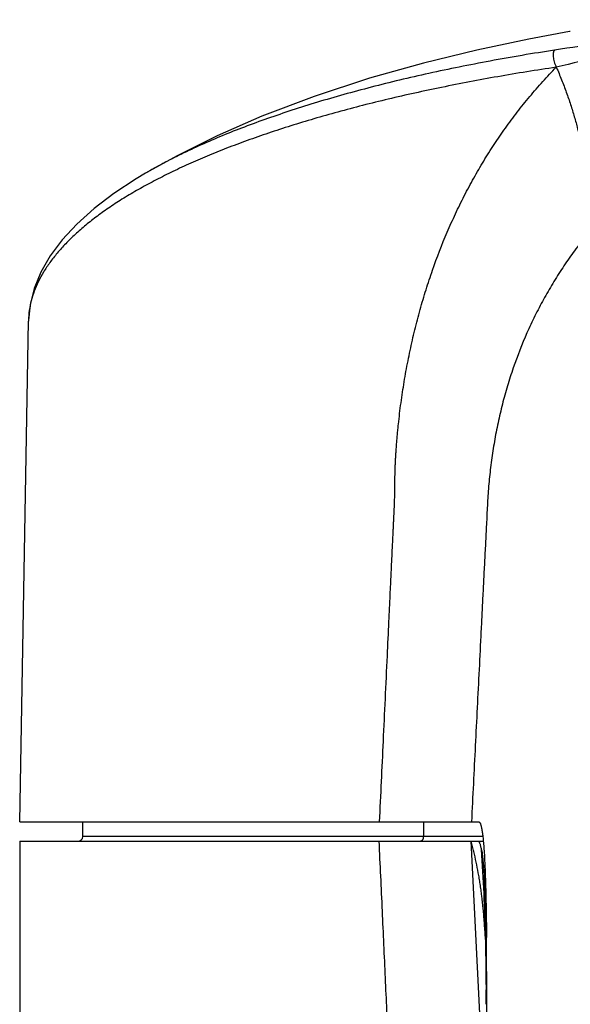
# Model space of a CAD drawing. Units: inches. Extents: x 0 to 34, y 0 to 22.
# Drawn here: x 15.4 to 16, y 16.5 to 17.5 of the extents above; entities that cross this region are included whole.
import ezdxf

# ---------------------------------------------------------------- set-up
doc = ezdxf.new("R2010")
doc.units = ezdxf.units.IN
doc.header["$LTSCALE"] = 1.87
doc.header["$MEASUREMENT"] = 0
doc.layers.get('0').update_dxf_attribs({"linetype": 'CONTINUOUS'})
doc.layers.add('SURFS', color=7, linetype='CONTINUOUS')

msp = doc.modelspace()

# ---------------------------------------------------------------- linework, layer by layer
at = {"color": 7, "linetype": 'Continuous'}
for p, q in [((15.9692, 17.4661), (15.9683, 17.466)), ((15.5326, 17.3203), (15.5326, 17.3203)), ((15.4123, 17.1691), (15.4123, 17.168)), ((15.4033, 16.653), (15.8751, 16.653)), ((15.4681, 16.638), (15.4681, 16.653)), ((15.4033, 16.633), (15.4033, 13.3421)), ((15.4033, 16.633), (15.8798, 16.633)), ((15.8827, 16.5049), (15.8828, 16.4981)), ((15.8832, 16.4992), (15.8832, 16.0022)), ((15.8829, 16.4856), (15.8829, 16.4806)), ((15.8829, 16.4806), (15.8829, 16.4801))]:
    msp.add_line(p, q, dxfattribs=at)
at = {"color": 9, "linetype": 'Continuous'}
for p, q in [((15.4124, 17.1691), (15.4123, 17.1689)), ((15.4123, 17.1691), (15.4123, 17.1689)), ((15.8182, 16.653), (15.8182, 16.638)), ((15.8182, 16.638), (15.4681, 16.638)), ((15.8792, 16.638), (15.8182, 16.638)), ((15.8832, 16.3167), (15.8673, 16.633)), ((15.8828, 16.4979), (15.8828, 16.4992)), ((15.8832, 16.4801), (15.8829, 16.4801))]:
    msp.add_line(p, q, dxfattribs=at)
at = {"color": 7, "linetype": 'Continuous'}
for points in [[(15.5326, 17.3203), (15.5229, 17.3145), (15.5001, 17.2996), (15.4798, 17.2841), (15.462, 17.2681), (15.447, 17.2519), (15.4346, 17.2354), (15.425, 17.2186), (15.4182, 17.2018), (15.414, 17.1851), (15.4123, 17.1691)], [(15.8819, 16.5341), (15.8819, 16.5335), (15.882, 16.5318), (15.8821, 16.5292), (15.8822, 16.5258), (15.8823, 16.5217), (15.8825, 16.5168), (15.8826, 16.5112), (15.8827, 16.5049)], [(15.8828, 16.4981), (15.8829, 16.4907), (15.8829, 16.4856)]]:
    msp.add_lwpolyline(points, dxfattribs=at)
at = {"color": 9, "linetype": 'Continuous'}
for centre, radius, start, end in [((15.5007, 17.1664), 0.0884, 178.5911, 178.802), ((13.7383, 16.4793), 2.1446, 1.4648, 3.8743), ((13.6167, 16.4759), 2.2662, 0.5891, 1.471), ((13.6036, 16.4758), 2.2793, 0.2462, 0.5577)]:
    msp.add_arc(centre, radius, start, end, dxfattribs=at)
at = {"color": 7, "linetype": 'Continuous'}
for centre, radius, start, end in [((15.4631, 16.638), 0.005, 270, 360), ((12.3673, 16.4873), 3.5156, 0.199, 0.7667), ((11.2864, 16.5009), 4.5968, 359.9794, 0.4148), ((10.9604, 16.4798), 4.9225, 0.0669, 0.2293)]:
    msp.add_arc(centre, radius, start, end, dxfattribs=at)
msp.add_ellipse((-44.118, 16.4788), major_axis=(60.0009, 0), ratio=0.305731, start_param=-0.000734, end_param=0.000072, dxfattribs=at)
at = {"color": 9, "linetype": 'Continuous'}
for points, knots in [([(16.8136, 17.447), (16.7969, 17.4496), (16.7629, 17.4544), (16.7113, 17.4607), (16.6585, 17.4661), (16.6047, 17.4705), (16.5501, 17.474), (16.4948, 17.4765), (16.4392, 17.478), (16.3833, 17.4785), (16.3275, 17.478), (16.2718, 17.4765), (16.2166, 17.474), (16.162, 17.4705), (16.1082, 17.4661), (16.0554, 17.4607), (16.0037, 17.4544), (15.9698, 17.4496), (15.953, 17.447)], [0, 0, 0, 0, 0.05885, 0.119128, 0.180654, 0.243234, 0.306669, 0.370751, 0.435267, 0.500002, 0.564736, 0.629252, 0.693334, 0.756768, 0.819348, 0.880873, 0.941151, 1, 1, 1, 1]), ([(16.8119, 17.4294), (16.7956, 17.4334), (16.7624, 17.4408), (16.7117, 17.4501), (16.6594, 17.4578), (16.6058, 17.464), (16.5511, 17.4687), (16.4956, 17.472), (16.4396, 17.4739), (16.3833, 17.4745), (16.3271, 17.4739), (16.271, 17.472), (16.2156, 17.4687), (16.1609, 17.464), (16.1073, 17.4578), (16.055, 17.4501), (16.0042, 17.4408), (15.9711, 17.4334), (15.9548, 17.4294)], [0, 0, 0, 0, 0.058172, 0.117974, 0.179241, 0.241778, 0.305373, 0.369782, 0.434751, 0.500004, 0.565257, 0.630225, 0.694633, 0.758226, 0.820763, 0.882028, 0.941829, 1, 1, 1, 1]), ([(15.953, 17.447), (15.9309, 17.4436), (15.8982, 17.438), (15.8552, 17.4297), (15.8242, 17.4232), (15.7941, 17.4163), (15.7649, 17.409), (15.7367, 17.4014), (15.7095, 17.3935), (15.6834, 17.3853), (15.6584, 17.3768), (15.6345, 17.3681), (15.6118, 17.3591), (15.5902, 17.3498), (15.5699, 17.3403), (15.5507, 17.3306), (15.5385, 17.3238), (15.5326, 17.3203)], [0, 0, 0, 0, 0.15209, 0.225702, 0.29757, 0.36761, 0.435744, 0.501901, 0.566016, 0.62803, 0.687892, 0.74556, 0.800995, 0.854171, 0.905068, 0.953677, 1, 1, 1, 1]), ([(15.953, 17.447), (15.9529, 17.4468), (15.9526, 17.4464), (15.9522, 17.4458), (15.9519, 17.445), (15.9517, 17.4442), (15.9516, 17.4433), (15.9516, 17.4423), (15.9516, 17.4412), (15.9517, 17.4396), (15.952, 17.4375), (15.9527, 17.4349), (15.9536, 17.4322), (15.9544, 17.4303), (15.9548, 17.4294)], [0, 0, 0, 0, 0.037444, 0.077463, 0.120696, 0.167563, 0.218309, 0.273003, 0.3316, 0.393982, 0.529304, 0.677061, 0.834835, 1, 1, 1, 1]), ([(15.9548, 17.4294), (15.9347, 17.4264), (15.8953, 17.4201), (15.8377, 17.4091), (15.7915, 17.3989), (15.756, 17.3902), (15.7306, 17.3834), (15.7059, 17.3765), (15.6822, 17.3692), (15.6593, 17.3618), (15.6373, 17.3541), (15.6162, 17.3462), (15.5961, 17.3381), (15.577, 17.3298), (15.5588, 17.3213), (15.5417, 17.3126), (15.5255, 17.3038), (15.5104, 17.2949), (15.4963, 17.2858), (15.4833, 17.2765), (15.4713, 17.2672), (15.4605, 17.2577), (15.4507, 17.2481), (15.442, 17.2385), (15.4343, 17.2287), (15.4278, 17.2189), (15.4225, 17.209), (15.4182, 17.1991), (15.415, 17.1891), (15.413, 17.1791), (15.4124, 17.1724), (15.4123, 17.1691)], [0, 0, 0, 0, 0.096425, 0.189177, 0.27789, 0.32063, 0.362244, 0.402697, 0.441959, 0.480003, 0.516805, 0.552345, 0.586605, 0.619574, 0.651242, 0.681605, 0.710663, 0.738422, 0.764895, 0.790102, 0.814068, 0.83683, 0.858436, 0.878943, 0.898426, 0.916973, 0.934689, 0.951699, 0.968145, 0.984188, 1, 1, 1, 1]), ([(15.7732, 16.653), (15.7745, 16.6807), (15.7765, 16.7229), (15.7792, 16.7798), (15.7811, 16.8209), (15.7827, 16.8565), (15.7839, 16.8811), (15.7846, 16.8972), (15.7851, 16.9072), (15.7855, 16.916), (15.7859, 16.924), (15.7862, 16.9311), (15.7865, 16.9375), (15.7868, 16.9433), (15.7871, 16.9487), (15.7873, 16.9536), (15.7875, 16.9581), (15.7877, 16.9623), (15.7879, 16.966), (15.788, 16.9694), (15.7882, 16.9724), (15.7883, 16.9746), (15.7884, 16.9764), (15.7885, 16.978), (15.7886, 16.98), (15.7886, 16.9821), (15.7887, 16.9837), (15.7887, 16.9854), (15.7888, 16.9877), (15.7888, 16.9906), (15.7888, 16.9938), (15.7889, 16.9972), (15.7889, 17.0008), (15.789, 17.0045), (15.789, 17.0083), (15.7891, 17.0119), (15.7892, 17.0156), (15.7893, 17.0192), (15.7895, 17.0229), (15.7897, 17.0269), (15.79, 17.0312), (15.7903, 17.0358), (15.7906, 17.0407), (15.791, 17.0458), (15.7915, 17.0511), (15.792, 17.0566), (15.7928, 17.064), (15.7938, 17.0732), (15.7952, 17.0841), (15.7968, 17.095), (15.7985, 17.1058), (15.8003, 17.1165), (15.8024, 17.1273), (15.8053, 17.1415), (15.8093, 17.1591), (15.8148, 17.18), (15.8208, 17.2005), (15.8297, 17.2272), (15.8385, 17.2501), (15.8469, 17.2692), (15.8512, 17.2786), (15.8556, 17.2879), (15.8603, 17.2972), (15.8651, 17.3063), (15.87, 17.3154), (15.8751, 17.3242), (15.8819, 17.3358), (15.8891, 17.3472), (15.8967, 17.3584), (15.9025, 17.3668), (15.9085, 17.375), (15.9146, 17.3832), (15.921, 17.3913), (15.9297, 17.4018), (15.9408, 17.4147), (15.9501, 17.4246), (15.9548, 17.4294)], [0, 0, 0, 0, 0.101504, 0.154908, 0.208823, 0.25211, 0.285382, 0.299094, 0.311228, 0.32201, 0.331636, 0.340272, 0.348071, 0.355176, 0.361692, 0.367698, 0.373233, 0.378307, 0.382897, 0.386989, 0.390601, 0.39384, 0.395375, 0.396876, 0.399838, 0.402825, 0.404346, 0.405893, 0.409124, 0.412649, 0.416523, 0.420727, 0.425183, 0.429781, 0.434384, 0.438894, 0.44328, 0.447641, 0.452164, 0.457009, 0.462276, 0.467922, 0.473895, 0.480165, 0.486705, 0.493473, 0.500344, 0.513967, 0.527387, 0.540782, 0.554122, 0.567441, 0.58077, 0.594124, 0.620698, 0.647026, 0.673138, 0.699001, 0.750152, 0.762861, 0.775521, 0.788123, 0.800692, 0.813324, 0.825976, 0.838443, 0.850743, 0.875365, 0.887784, 0.900213, 0.912644, 0.925145, 0.937714, 0.950296, 0.97522, 1, 1, 1, 1]), ([(15.9548, 17.4294), (15.9558, 17.4273), (15.9576, 17.423), (15.9603, 17.4165), (15.9628, 17.4101), (15.9659, 17.4016), (15.9695, 17.391), (15.9734, 17.3785), (15.9768, 17.3662), (15.9797, 17.3542), (15.9823, 17.3424), (15.9844, 17.3309), (15.986, 17.3197), (15.9872, 17.3089), (15.988, 17.2984), (15.9883, 17.2884), (15.9881, 17.2789), (15.9874, 17.2713), (15.9866, 17.2655), (15.9858, 17.2615), (15.9849, 17.2576), (15.9842, 17.2551), (15.9838, 17.2539)], [0, 0, 0, 0, 0.039081, 0.077761, 0.116004, 0.153805, 0.228053, 0.300468, 0.371023, 0.439681, 0.506388, 0.57107, 0.633635, 0.693976, 0.751962, 0.807438, 0.860212, 0.910057, 0.933805, 0.956728, 0.978801, 1, 1, 1, 1]), ([(15.9837, 17.2538), (15.9798, 17.2489), (15.9721, 17.2388), (15.9613, 17.2232), (15.9511, 17.2071), (15.9415, 17.1905), (15.9327, 17.1735), (15.9218, 17.1502), (15.9124, 17.1261), (15.9045, 17.1015), (15.8993, 17.0827), (15.8956, 17.0668), (15.8929, 17.0541), (15.8912, 17.0444), (15.8896, 17.0347), (15.8882, 17.025), (15.887, 17.0153), (15.8859, 17.0056), (15.885, 16.9958), (15.8844, 16.986), (15.8838, 16.9762), (15.8834, 16.9664), (15.8829, 16.9566), (15.8824, 16.9468), (15.8819, 16.937), (15.8812, 16.924), (15.8804, 16.9077), (15.8794, 16.8881), (15.8784, 16.8685), (15.8771, 16.8424), (15.8755, 16.8097), (15.8735, 16.7705), (15.8715, 16.7314), (15.8696, 16.6922), (15.8683, 16.6661), (15.8676, 16.653)], [0, 0, 0, 0, 0.030404, 0.060877, 0.091429, 0.122078, 0.152832, 0.183699, 0.245751, 0.276938, 0.308214, 0.339563, 0.355259, 0.370967, 0.386683, 0.402406, 0.418132, 0.433858, 0.449584, 0.465311, 0.481037, 0.496763, 0.512489, 0.528216, 0.543942, 0.559668, 0.59112, 0.622573, 0.654025, 0.685477, 0.748382, 0.811287, 0.874191, 0.937096, 1, 1, 1, 1]), ([(15.7994, 15.9038), (15.7992, 15.9077), (15.7989, 15.9155), (15.7987, 15.9252), (15.7985, 15.9327), (15.7985, 15.9384), (15.7985, 15.9441), (15.7986, 15.9517), (15.7987, 15.9593), (15.7989, 15.9669), (15.7992, 15.9727), (15.7994, 15.9785), (15.7996, 15.9845), (15.7998, 15.9905), (15.8, 15.9963), (15.8001, 16.0011), (15.8001, 16.0049), (15.8001, 16.0088), (15.8001, 16.0136), (15.8, 16.0196), (15.7999, 16.0258), (15.7998, 16.0324), (15.7996, 16.0382), (15.7994, 16.0431), (15.7993, 16.0469), (15.7991, 16.0508), (15.799, 16.0548), (15.7988, 16.0588), (15.7986, 16.0629), (15.7984, 16.0673), (15.7981, 16.0735), (15.7978, 16.0819), (15.7974, 16.0907), (15.7971, 16.0983), (15.7967, 16.1064), (15.7962, 16.117), (15.7955, 16.13), (15.7948, 16.1434), (15.7941, 16.1572), (15.7934, 16.1713), (15.7925, 16.19), (15.7918, 16.2087), (15.791, 16.2276), (15.7904, 16.2421), (15.7898, 16.2568), (15.7889, 16.2767), (15.788, 16.2967), (15.7871, 16.3168), (15.7864, 16.3319), (15.7857, 16.3473), (15.7848, 16.3681), (15.7836, 16.3945), (15.7822, 16.4266), (15.7807, 16.4593), (15.7787, 16.5043), (15.7761, 16.5622), (15.7739, 16.6091), (15.7728, 16.633)], [0, 0, 0, 0, 0.016373, 0.032028, 0.039708, 0.047413, 0.055196, 0.06305, 0.078664, 0.086454, 0.09435, 0.102438, 0.110669, 0.118912, 0.126952, 0.134765, 0.138653, 0.14256, 0.150472, 0.158588, 0.167057, 0.17605, 0.185745, 0.190877, 0.196162, 0.201534, 0.206946, 0.212432, 0.21807, 0.223981, 0.230219, 0.243705, 0.258567, 0.266508, 0.27478, 0.292151, 0.310062, 0.328243, 0.347236, 0.366836, 0.38612, 0.424351, 0.443925, 0.463842, 0.48398, 0.504324, 0.545582, 0.56626, 0.587023, 0.607994, 0.629283, 0.672627, 0.716641, 0.761453, 0.807205, 0.901594, 1, 1, 1, 1]), ([(16.9938, 16.633), (16.9922, 16.5973), (16.9898, 16.5445), (16.9871, 16.4834), (16.9855, 16.4498), (16.9844, 16.4252), (16.9833, 16.4009), (16.9823, 16.377), (16.9812, 16.3534), (16.9802, 16.3303), (16.9792, 16.3074), (16.9783, 16.2885), (16.9776, 16.2733), (16.9771, 16.262), (16.9766, 16.2508), (16.976, 16.2362), (16.9753, 16.2183), (16.9744, 16.1971), (16.9735, 16.1761), (16.9726, 16.1585), (16.9719, 16.1442), (16.9713, 16.1336), (16.9708, 16.1232), (16.9703, 16.1131), (16.9698, 16.1036), (16.9694, 16.0947), (16.9691, 16.0865), (16.9688, 16.0793), (16.9685, 16.0728), (16.9683, 16.067), (16.968, 16.0617), (16.9678, 16.0566), (16.9676, 16.0515), (16.9674, 16.0464), (16.9672, 16.0413), (16.967, 16.0363), (16.9669, 16.0314), (16.9667, 16.0253), (16.9666, 16.0183), (16.9665, 16.0106), (16.9665, 16.0046), (16.9666, 16.0002), (16.9667, 15.9969), (16.9668, 15.9935), (16.9669, 15.99), (16.967, 15.9863), (16.9671, 15.9824), (16.9673, 15.9784), (16.9675, 15.9729), (16.9678, 15.9659), (16.9681, 15.9546), (16.9683, 15.9407), (16.968, 15.9268), (16.9677, 15.9158), (16.9674, 15.9075), (16.967, 15.8992), (16.9666, 15.8907), (16.9661, 15.8822), (16.9655, 15.8736), (16.9647, 15.8647), (16.9639, 15.8555), (16.9629, 15.8459), (16.9618, 15.8374), (16.9609, 15.8302), (16.9601, 15.8245), (16.9593, 15.8187), (16.9585, 15.8131), (16.9577, 15.8077), (16.9566, 15.8007), (16.9555, 15.7937), (16.9543, 15.7867), (16.9531, 15.7796), (16.9514, 15.7705), (16.9492, 15.7595), (16.9461, 15.7445), (16.9426, 15.7295), (16.9389, 15.7147), (16.9361, 15.7039), (16.9331, 15.6932), (16.93, 15.6827), (16.9269, 15.6723), (16.9225, 15.6585), (16.9178, 15.6449), (16.9128, 15.6314), (16.9078, 15.6183), (16.9025, 15.6054), (16.8971, 15.5927), (16.8929, 15.5834), (16.8885, 15.5742), (16.8841, 15.5651), (16.8796, 15.5561), (16.875, 15.5474), (16.8703, 15.5388), (16.8656, 15.5303), (16.8608, 15.522), (16.8558, 15.5139), (16.8508, 15.5058), (16.8457, 15.4979), (16.8405, 15.4901), (16.8351, 15.4824), (16.8297, 15.4748), (16.8242, 15.4673), (16.8186, 15.46), (16.8129, 15.4529), (16.8072, 15.4458), (16.8013, 15.4389), (16.7954, 15.432), (16.7874, 15.4232), (16.7772, 15.4125), (16.7647, 15.4001), (16.7519, 15.3883), (16.7389, 15.3769), (16.7255, 15.3661), (16.712, 15.3557), (16.6982, 15.3459), (16.6842, 15.3367), (16.67, 15.3279), (16.6556, 15.3196), (16.6409, 15.3117), (16.6285, 15.3056), (16.6184, 15.3009), (16.6109, 15.2975), (16.6033, 15.2942), (16.5956, 15.2911), (16.588, 15.288), (16.5803, 15.2851), (16.5725, 15.2823), (16.5648, 15.2797), (16.557, 15.2771), (16.5491, 15.2747), (16.5412, 15.2724), (16.5308, 15.2695), (16.5177, 15.2661), (16.5018, 15.2626), (16.4858, 15.2594), (16.4697, 15.2568), (16.4534, 15.2545), (16.4372, 15.2528), (16.4209, 15.2515), (16.3993, 15.2504), (16.3777, 15.2502), (16.3561, 15.2509), (16.34, 15.2519), (16.3238, 15.2534), (16.3076, 15.2553), (16.2914, 15.2576), (16.2754, 15.2604), (16.2621, 15.2632), (16.2515, 15.2656), (16.2437, 15.2675), (16.2358, 15.2695), (16.2279, 15.2717), (16.2199, 15.274), (16.212, 15.2764), (16.2041, 15.279), (16.1962, 15.2816), (16.1884, 15.2844), (16.1807, 15.2873), (16.173, 15.2903), (16.1628, 15.2944), (16.1502, 15.2999), (16.1352, 15.307), (16.1204, 15.3145), (16.1058, 15.3225), (16.0915, 15.331), (16.0774, 15.34), (16.0635, 15.3494), (16.0498, 15.3594), (16.0363, 15.3699), (16.023, 15.3809), (16.0101, 15.3925), (15.9973, 15.4046), (15.9849, 15.4171), (15.9728, 15.4303), (15.961, 15.4439), (15.9495, 15.4581), (15.9346, 15.4777), (15.9223, 15.4957), (15.9122, 15.5116), (15.9056, 15.5225), (15.8975, 15.5364), (15.8882, 15.5537), (15.8793, 15.5716), (15.8707, 15.5901), (15.8639, 15.6059), (15.8587, 15.6188), (15.8549, 15.6287), (15.8511, 15.6388), (15.8438, 15.6593), (15.8361, 15.6837), (15.8283, 15.7122), (15.8238, 15.7304), (15.8205, 15.7451), (15.8182, 15.756), (15.816, 15.767), (15.8139, 15.778), (15.8123, 15.7872), (15.811, 15.7948), (15.8097, 15.803), (15.8081, 15.8133), (15.8064, 15.8254), (15.8049, 15.8367), (15.8037, 15.847), (15.8027, 15.8567), (15.8018, 15.8662), (15.8012, 15.8741), (15.8007, 15.8804), (15.8003, 15.8867), (15.7999, 15.8945), (15.7996, 15.9007), (15.7994, 15.9038)], [0, 0, 0, 0, 0.040018, 0.059105, 0.068433, 0.077622, 0.08669, 0.095645, 0.104462, 0.113089, 0.121554, 0.130049, 0.134303, 0.138523, 0.142697, 0.146821, 0.154898, 0.162758, 0.170526, 0.178483, 0.182501, 0.186485, 0.190386, 0.194155, 0.19774, 0.20109, 0.204144, 0.206856, 0.209237, 0.211366, 0.213329, 0.21521, 0.217093, 0.219004, 0.220919, 0.222813, 0.224652, 0.226402, 0.229613, 0.23246, 0.235036, 0.236262, 0.237483, 0.238732, 0.240035, 0.241415, 0.242877, 0.244392, 0.245927, 0.249026, 0.252171, 0.258542, 0.264671, 0.267727, 0.270816, 0.273937, 0.277082, 0.280249, 0.283473, 0.286804, 0.290233, 0.293788, 0.297648, 0.299747, 0.301925, 0.304124, 0.306256, 0.308283, 0.310246, 0.31418, 0.316179, 0.318198, 0.322291, 0.326471, 0.33078, 0.339439, 0.343658, 0.347828, 0.351969, 0.356055, 0.360093, 0.364135, 0.372229, 0.37624, 0.380206, 0.387978, 0.391804, 0.395611, 0.399417, 0.403206, 0.406944, 0.41063, 0.414275, 0.417889, 0.421475, 0.425031, 0.428551, 0.432046, 0.435546, 0.43906, 0.442561, 0.44603, 0.449457, 0.452849, 0.456234, 0.45963, 0.463019, 0.466373, 0.472988, 0.479538, 0.486033, 0.492477, 0.498894, 0.505261, 0.511557, 0.517804, 0.524022, 0.53023, 0.536444, 0.542654, 0.545751, 0.548841, 0.551923, 0.555, 0.558073, 0.561149, 0.564219, 0.567266, 0.570316, 0.573405, 0.576482, 0.579511, 0.58554, 0.591598, 0.597684, 0.603799, 0.609927, 0.616024, 0.622098, 0.628168, 0.64023, 0.646251, 0.652302, 0.658359, 0.664432, 0.670533, 0.676624, 0.682682, 0.685708, 0.688726, 0.691743, 0.694806, 0.697906, 0.701005, 0.704101, 0.707205, 0.7103, 0.713372, 0.716434, 0.719501, 0.725669, 0.731863, 0.738059, 0.744255, 0.750453, 0.756673, 0.762942, 0.769273, 0.775652, 0.782069, 0.788541, 0.79509, 0.801683, 0.808328, 0.81506, 0.821848, 0.828738, 0.842691, 0.846208, 0.849757, 0.856942, 0.864253, 0.871739, 0.879338, 0.887053, 0.890969, 0.894932, 0.898936, 0.902973, 0.919257, 0.927575, 0.936015, 0.940225, 0.944408, 0.948566, 0.952732, 0.956908, 0.959069, 0.961349, 0.966131, 0.970781, 0.975025, 0.978848, 0.982404, 0.985934, 0.989503, 0.991281, 0.993041, 0.996535, 1, 1, 1, 1]), ([(15.8819, 16.5341), (15.8816, 16.5392), (15.881, 16.5491), (15.8798, 16.5633), (15.8786, 16.5746), (15.8775, 16.583), (15.8766, 16.5891), (15.8757, 16.5949), (15.8744, 16.6024), (15.8726, 16.6116), (15.8705, 16.6206), (15.8687, 16.6277), (15.8678, 16.6312), (15.8673, 16.633)], [0, 0, 0, 0, 0.153871, 0.296309, 0.428537, 0.491266, 0.552081, 0.6111, 0.668569, 0.780622, 0.890313, 0.945002, 1, 1, 1, 1])]:
    msp.add_open_spline(points, degree=3, knots=knots, dxfattribs=at)
at = {"color": 7, "linetype": 'Continuous'}
for points, knots in [([(15.8751, 16.653), (15.8752, 16.653), (15.8753, 16.653), (15.8756, 16.6529), (15.8758, 16.6527), (15.876, 16.6525), (15.8762, 16.6523), (15.8764, 16.652), (15.8766, 16.6516), (15.8769, 16.651), (15.8772, 16.65), (15.8776, 16.6487), (15.8779, 16.6472), (15.8783, 16.6455), (15.8786, 16.6435), (15.8789, 16.6413), (15.8792, 16.6388), (15.8797, 16.6351), (15.8801, 16.6299), (15.8807, 16.6229), (15.8811, 16.615), (15.8815, 16.6061), (15.8819, 16.5964), (15.8822, 16.5857), (15.8825, 16.5741), (15.8828, 16.5568), (15.883, 16.5434), (15.8831, 16.5341)], [0, 0, 0, 0, 0.001834, 0.00377, 0.005916, 0.008354, 0.011137, 0.014304, 0.017879, 0.021881, 0.031206, 0.042348, 0.055344, 0.070215, 0.086978, 0.105641, 0.126212, 0.148694, 0.199405, 0.257788, 0.323843, 0.397564, 0.478941, 0.567958, 0.664596, 0.768832, 1, 1, 1, 1]), ([(15.8182, 16.638), (15.8182, 16.6374), (15.8181, 16.6364), (15.8177, 16.6353), (15.8173, 16.6345), (15.8169, 16.6339), (15.8163, 16.6334), (15.8157, 16.6331), (15.8153, 16.633), (15.8151, 16.633)], [0, 0, 0, 0, 0.29979, 0.441379, 0.573558, 0.694696, 0.804624, 0.905111, 1, 1, 1, 1]), ([(15.878, 16.6242), (15.8779, 16.6249), (15.8776, 16.6261), (15.8772, 16.6279), (15.8768, 16.6295), (15.8765, 16.6306), (15.8762, 16.6313), (15.876, 16.6318), (15.8758, 16.6321), (15.8756, 16.6324), (15.8754, 16.6327), (15.8752, 16.6329), (15.875, 16.633), (15.8749, 16.633), (15.8748, 16.633)], [0, 0, 0, 0, 0.217795, 0.407761, 0.570081, 0.705068, 0.762489, 0.813328, 0.85775, 0.896003, 0.928479, 0.955819, 0.979091, 1, 1, 1, 1]), ([(15.878, 16.6242), (15.8782, 16.6232), (15.8785, 16.6213), (15.8789, 16.6181), (15.8793, 16.6145), (15.8797, 16.6106), (15.8801, 16.6063), (15.8805, 16.5998), (15.881, 16.5908), (15.8816, 16.5788), (15.882, 16.5653), (15.8824, 16.5503), (15.8825, 16.5398), (15.8826, 16.5343)], [0, 0, 0, 0, 0.031339, 0.066814, 0.106439, 0.150223, 0.19817, 0.250285, 0.367012, 0.50039, 0.650382, 0.816939, 1, 1, 1, 1])]:
    msp.add_open_spline(points, degree=3, knots=knots, dxfattribs=at)
at = {"layer": 'SURFS', "color": 7, "linetype": 'Continuous'}
msp.add_line((15.4033, 16.653), (15.4123, 17.168), dxfattribs=at)
msp.add_lwpolyline([(15.9683, 17.466), (15.9265, 17.4583), (15.8731, 17.447), (15.8185, 17.4337), (15.7628, 17.418), (15.7058, 17.3993), (15.6523, 17.3789), (15.6064, 17.3588), (15.5651, 17.3384), (15.5326, 17.3203)], dxfattribs=at)

doc.saveas('drawing.dxf')
